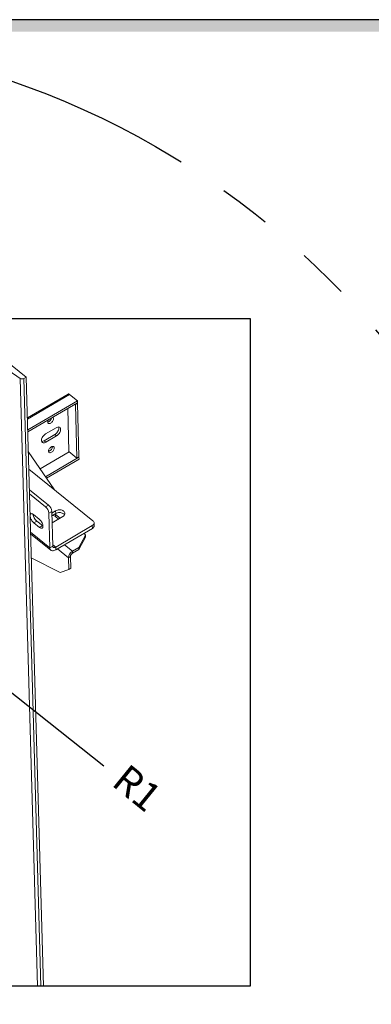
# Model space of a CAD drawing. Units: inches. Extents: x 92 to 1166, y 7 to 538.
# Drawn here: x 253 to 270, y 291 to 339 of the extents above; entities that cross this region are included whole.
import ezdxf

# ---------------------------------------------------------------- set-up
doc = ezdxf.new("R2010")
doc.units = ezdxf.units.IN
doc.header["$MEASUREMENT"] = 0
doc.linetypes.add('PHANTOM', pattern=[2.5, 1.25, -0.25, 0.25, -0.25, 0.25, -0.25])
doc.layers.add('DIM', color=3, linetype='Continuous')
doc.layers.add('TITLEBLK', color=8, linetype='Continuous')

# ---------------------------------------------------------------- blocks, each defined once
blk = doc.blocks.new('RAIL')
at = {"color": 7, "linetype": 'Continuous', "lineweight": 15}
for p, q in [((21.615880099695, 48.21848614378013), (18.24758841361927, 50.93376971141754)), ((19.76329422649775, 49.08437099022706), (21.1755884577309, 48.11065067668363)), ((21.1755884577309, 48.11065067668363), (22.46544101890993, 2.444138263992954)), ((21.4276305899682, 48.10800750758705), (21.615880099695, 48.21848614378013)), ((21.4276305899682, 48.10800750758705), (22.7174084947255, 2.444138263992954)), ((21.615880099695, 48.21848614378013), (22.90877847817194, 2.444138263992954)), ((24.76877856239372, 46.94421342729413), (21.70269606213162, 45.14481106191027)), ((24.8676820675679, 46.91688536750235), (21.70506693195478, 45.06083056293159)), ((25.46208654112712, 46.43771763204268), (24.8676820675679, 46.91688536750235)), ((25.46208654112712, 46.43771763204268), (21.72807266916323, 44.24632408897435)), ((25.46627634247238, 46.28938004611928), (21.73226247050755, 44.09798650305066)), ((25.3108970302882, 46.16328560209888), (25.28583844295622, 46.18348610037918)), ((25.46724620010133, 46.2550427762659), (25.3108970302882, 46.16328560209888)), ((25.4247198644087, 42.13345147716245), (25.3108970302882, 46.16328560209888)), ((25.46724620010133, 46.2550427762659), (25.44218761276937, 46.27524327454597)), ((25.46627634247238, 46.28938004611928), (25.46208654112712, 46.43771763204268)), ((25.58106903422089, 42.22520865132924), (25.46724620010133, 46.2550427762659)), ((24.73852845764105, 45.8622845238649), (24.83031539084936, 42.61261921262206)), ((23.07526442399859, 43.94510239204249), (23.87147386217538, 44.41237655908606)), ((23.75845237174605, 43.89948689029222), (22.96224293356926, 43.43221272324865)), ((23.8889313541238, 43.79430376786951), (23.09272191594619, 43.32702960082571)), ((23.8889313541238, 43.79430376786951), (23.75845237174605, 43.89948689029222)), ((23.09272191594619, 43.32702960082571), (22.96224293356926, 43.43221272324865)), ((23.74464056689988, 39.7462445331177), (21.77362661280347, 42.63356979213887)), ((24.85537492642305, 42.59241945287124), (22.67516415897578, 41.312911673271)), ((25.58203889412653, 42.19087130089832), (23.07872372115301, 40.72174212933714)), ((24.83031539084936, 42.61261921262206), (25.4247198644087, 42.13345147716245)), ((25.58106903422089, 42.22520865132924), (25.4247198644087, 42.13345147716245)), ((25.55698030679372, 42.21107179917863), (25.58203889412653, 42.19087130089832)), ((25.58622869205729, 42.04253383584114), (25.58203889412653, 42.19087130089832)), ((25.58622869205729, 42.04253383584114), (23.1522202551966, 40.61407894649091)), ((26.63185827079883, 37.41876955602038), (21.81115398862875, 41.30488760687899)), ((23.28794429764679, 38.59734662469538), (21.85500237246731, 39.7524852009962)), ((23.07021727583293, 38.46956841976191), (21.86376882736639, 39.44212363547138)), ((23.28794429764679, 38.59734662469538), (23.07021727583293, 38.46956841976191)), ((22.17173440427132, 37.88519757011926), (22.59458289789649, 37.54432638871674)), ((23.31960435172829, 38.00008569229823), (23.53733137354214, 38.12786389723095)), ((23.31960435172829, 38.00008569229823), (23.39328271568692, 35.39154420197707)), ((23.53733137354214, 38.12786389723095), (23.61100973750078, 35.51932240691002)), ((23.54085956654626, 38.00293807185619), (23.83146845628022, 38.17348870888065)), ((23.54669425225632, 37.79636426998309), (23.83730314199096, 37.96691490700778)), ((24.37513104823239, 37.73522556546885), (23.5789216100556, 37.26795139842505)), ((23.81191905585268, 37.88695281623814), (23.76036510970494, 37.92176201980686)), ((23.81610885719795, 37.73861523031468), (23.81191905585268, 37.88695281623814)), ((24.1581215219029, 37.6078683559972), (23.81191905585268, 37.88695281623814)), ((23.81610885719795, 37.73861523031468), (24.05405883834678, 37.54679642898998)), ((23.83730314199096, 37.96691490700778), (23.83146845628022, 38.17348870888065)), ((22.40691891803371, 37.39490298383589), (22.18919189621892, 37.26712477890248)), ((22.61204038984494, 36.92625359750019), (22.18919189621892, 37.26712477890248)), ((22.82976741165797, 37.05403180243337), (22.40691891803371, 37.39490298383589)), ((22.82976741165797, 37.05403180243337), (22.61204038984494, 36.92625359750019)), ((22.87493785359882, 37.02184007593024), (22.82976741165797, 37.05403180243337)), ((23.5789216100556, 37.26795139842505), (23.56188780447764, 37.25845152733598)), ((23.83457143592079, 35.44052713228018), (26.58395650385188, 37.05406818806136)), ((26.58395650385188, 37.05406818806136), (26.58979118956273, 36.84749438618871)), ((26.72520302859982, 37.05292800786225), (26.71936834288977, 37.25950180973484)), ((23.39328271568692, 35.39154420197707), (21.94520607056546, 36.55888334170498)), ((21.94873381765737, 36.43396019895658), (23.47270236261798, 35.20544226363859)), ((23.84040612163164, 35.2339533304073), (26.58979118956273, 36.84749438618871)), ((25.56377232303913, 35.4011874114189), (26.0657731907059, 36.34603769083412)), ((26.0657731907059, 36.34603769083412), (25.97125669793195, 36.48449292513317)), ((26.0657731907059, 36.34603769083412), (26.06996299205105, 36.19770010491072)), ((23.61100973750078, 35.51932240691002), (23.39328271568692, 35.39154420197707)), ((23.83457143592079, 35.44052713228018), (23.60807795920775, 35.62311049287177)), ((25.09090373011901, 35.123673396534), (24.48490142404981, 35.61219050163533)), ((26.06996299205105, 36.19770010491072), (25.56796212438428, 35.25284982549567)), ((23.84040612163164, 35.2339533304073), (23.83457143592079, 35.44052713228018)), ((24.78659041947546, 34.64348738855222), (23.96408200957859, 35.30653672565995)), ((25.56377232303913, 35.4011874114189), (25.09090373011901, 35.123673396534)), ((25.09090373011901, 35.123673396534), (25.09509353146333, 34.97533581061032)), ((25.56796212438428, 35.25284982549567), (25.09509353146333, 34.97533581061032)), ((25.56796212438428, 35.25284982549567), (25.56377232303913, 35.4011874114189)), ((21.99941013056628, 34.63980114954393), (24.17263694388606, 33.54045200693804)), ((24.94293687159009, 34.73524296777435), (24.78659041947546, 34.64348738855222)), ((24.78659041947546, 34.64348738855222), (24.81157888527417, 33.75878465747655)), ((24.94293687159009, 34.73524296777435), (24.96792533738878, 33.85054023669846)), ((24.17263694388606, 33.54045200693804), (24.81157888527417, 33.75878465747655)), ((24.81157888527417, 33.75878465747655), (24.96792533738878, 33.85054023669846))]:
    blk.add_line(p, q, dxfattribs=at)
blk.add_line((20.045600614737, 24.89746584371187), (27.45894390281666, 19.00462126139257))
blk.add_lwpolyline([(-37.16986395292713, 52.61411752691936), (38.44234082174341, 52.61411752691936), (38.44234082174341, 2.444138263992954), (-37.16986395292713, 2.444138263992954)], close=True)
at = {"color": 7, "linetype": 'Continuous', "lineweight": 15, "flags": 128}
for points in [[(24.8676820675679, 46.91688536750212), (24.84230735800816, 46.93455541289359), (24.81806880926592, 46.94584576178113), (24.79589792908635, 46.95032267292851), (24.7766466637367, 46.9478140288843), (24.76877856239361, 46.94421342729368)], [(23.61037937752164, 45.20020379932481), (23.63620932050924, 45.18187662649348), (23.65578472598472, 45.15336542874354), (23.66641324345812, 45.11677508035461), (23.66762977821006, 45.07370434419818), (23.65938116490804, 45.02603550925005), (23.64202848449253, 44.97585236275444), (23.61632760760332, 44.92534653091951), (23.58340684279753, 44.87672850970495), (23.5447008922082, 44.83212058961715), (23.50190075379425, 44.79347208141041), (23.4568815133199, 44.76247483577231), (23.41160523550838, 44.74048004053259), (23.36805595322835, 44.72845236770678), (23.32813346333478, 44.72691534493026), (23.29358465592134, 44.73593726661642), (23.26591537816392, 44.75512157252922), (23.24633997724169, 44.7836326091242), (23.23571145976825, 44.82022295751341), (23.23449492501635, 44.86329369366933), (23.2427435383174, 44.91096252861797), (23.26009621418146, 44.9611458362682), (23.28406537057947, 45.00869877755861)], [(24.0646814690528, 44.46570622468744), (24.06898051550883, 44.45043982266685), (24.07544517453553, 44.39968060970079), (24.07201197720164, 44.34311260778446), (24.05878705921924, 44.28245569888179), (24.0361714696557, 44.21955238329264), (24.00485165203338, 44.15631353687456), (23.96578169267389, 44.09466220364044), (23.9201437159511, 44.03646857709367), (23.86932984359015, 43.98350402615944), (23.8148804932917, 43.93737588704312), (23.75845237174605, 43.89948689029177)], [(23.87147386217538, 44.41237655908583), (23.92816720725955, 44.4408754639839), (23.98340415095879, 44.45911929687139), (24.0355040690107, 44.46655211550768), (24.08288746173542, 44.46295025946955), (24.12410917635299, 44.44841989473878), (24.15792170605926, 44.42340565647828), (24.1832952289688, 44.38866587611318), (24.19945949788661, 44.34525670024436), (24.20592415691328, 44.29449748727808), (24.20249095957939, 44.23792948536175), (24.18926604159714, 44.17727257645902), (24.16665045203348, 44.11436926087015), (24.13533063441034, 44.05113041445179), (24.09626067505178, 43.9894790812175), (24.05062269832803, 43.93128545467073), (23.9998088259679, 43.87832090373672), (23.94535947566948, 43.83219276462063), (23.8889313541238, 43.79430376786951)], [(23.09272191594619, 43.32702960082526), (23.03602857313774, 43.29853061534959), (22.98079162943947, 43.2802867824621), (22.92869171138756, 43.27285396382626), (22.8813083186628, 43.27645581986417), (22.84008660632099, 43.29098610401786), (22.80627407206231, 43.31600050343326), (22.78090054915288, 43.35074028379836), (22.76473356253729, 43.39414786472202), (22.75827162120828, 43.44490867263301), (22.7617021008445, 43.50147507960463), (22.77492973652537, 43.56213358345201), (22.79754532608811, 43.62503689904139), (22.82886514826282, 43.68827558430456), (22.86793510534648, 43.74992699811628), (22.91357308206926, 43.80812062466299), (22.96438695443032, 43.86108517559677), (23.01883630472867, 43.90721331471309), (23.07526442399777, 43.94510239204203)], [(23.50731426366468, 42.97693136442763), (23.55258782719207, 42.9989244438562), (23.59613982716897, 43.01095371162694), (23.63606231478678, 43.01249081498099), (23.670611123339, 43.00346885300621), (23.69828039881975, 42.98428462767055), (23.71785580087987, 42.95577355078711), (23.72848431835425, 42.91918320239813), (23.72970085538191, 42.87611238566467), (23.72145224208083, 42.82844355071649), (23.70409956166438, 42.77826040422042), (23.67839868363725, 42.7277546126744), (23.64547791940043, 42.6791365713155), (23.60677196710429, 42.63452871166072), (23.5639718281214, 42.5958802235981), (23.51895259049178, 42.5648828772388), (23.47367630983553, 42.54288818272073), (23.43012702812445, 42.53086048975058), (23.39020453993766, 42.52932340654081), (23.35565573195524, 42.53834534837154), (23.3279864553366, 42.5575296139952), (23.30841105441354, 42.58604065059018), (23.29778253694013, 42.62263099897939), (23.29656599991245, 42.66570181571285), (23.30481461321352, 42.71337065066149), (23.32216729249194, 42.7635538374455), (23.34786817165698, 42.81405958870266), (23.38078893532403, 42.86267765020614), (23.41949488818994, 42.90728548971657), (23.46229230890538, 42.94593240297888), (23.50731426366468, 42.97693136442763)], [(22.18919189621892, 37.26712477890226), (22.14185599928015, 37.30987156980984), (22.09569345318272, 37.36070932007925), (22.05210653682286, 37.4180937376226), (22.01241950253194, 37.48028074413617), (21.97783880579226, 37.54538089809006), (21.94941435974397, 37.61141677125863), (21.92801075923097, 37.67638047774363), (21.91427714323461, 37.73830017491196), (21.90863185426855, 37.79529274621655), (21.91124569064559, 37.84562706748449), (21.92203993750041, 37.88777409970731), (21.94068562287362, 37.92045284455696), (21.96661734318332, 37.94267053953121), (21.99904629149131, 37.95375184181046), (22.03698790978126, 37.95336031788179), (22.07928877134543, 37.94150795494596), (22.1246637331468, 37.91855418859575), (22.1717344042705, 37.88519757011881)], [(23.83146845628022, 38.1734887088802), (23.89215931359055, 38.20335327904377), (23.95926582500033, 38.22565338965944), (24.03074793016322, 38.23970913653983), (24.10443533921762, 38.24509513522497), (24.1780873518893, 38.24164719255486), (24.24946785867192, 38.22946998968007), (24.31640766271926, 38.2089341645252), (24.37687100556636, 38.18066243388711), (24.42902265986928, 38.14551525844729), (24.47127702482356, 38.10455883697017), (24.50235118077131, 38.05903937329816), (24.52129915464798, 38.01033841797437), (24.52754674253646, 37.95993722518364), (24.5209049328223, 37.90936618140194), (24.50157369012672, 37.86016200452241), (24.47014143786302, 37.81382083891998), (24.42756222228979, 37.77174852044504), (24.37513104823228, 37.7352255654684)], [(23.83730314199013, 37.96691490700732), (23.89799399930058, 37.99677947717043), (23.96510051071118, 38.01907958778679), (24.03658261587407, 38.03313533466695), (24.11027002492764, 38.03852133335164), (24.18392203759933, 38.03507339068221), (24.25530254438183, 38.02289618780719), (24.32224234842928, 38.00236036265255), (24.38270569127724, 37.97408863201446), (24.43485734558001, 37.93894145657441), (24.47711171053442, 37.89798503509729), (24.50267999058693, 37.86226845615954)], [(22.59458289789649, 37.54432638871651), (22.64191824602915, 37.50157941027629), (22.68808078302354, 37.45074198231691), (22.73166769938246, 37.39335756477357), (22.77135474277742, 37.33117023594991), (22.8059354304132, 37.26607040430611), (22.83435987646149, 37.20003453113725), (22.85576404398751, 37.13507036756528), (22.86949709297085, 37.0731511274837), (22.87514293984674, 37.01615842140245), (22.87252854555976, 36.96582423491117), (22.86173486571874, 36.9236767456016), (22.84308861333182, 36.89099845783869), (22.81715689302297, 36.8687807628645), (22.78472795381799, 36.85769913827517), (22.74678632642409, 36.85809098451438), (22.70448546486, 36.86994334744969), (22.65911051216256, 36.89289679149039), (22.61204038984397, 36.92625359749968)], [(26.63185827079883, 37.41876955602015), (26.67343436348347, 37.37750432783793), (26.70228649898661, 37.33129453436953), (26.7173062608141, 37.28191768034304), (26.71791357339967, 37.23126861586297), (26.70408849450922, 37.18129604992299), (26.67636155779397, 37.13391947721829), (26.63579843529516, 37.09096014822438), (26.58395650385188, 37.05406818806085)], [(23.61100973750078, 35.51932240690957), (23.61633192708427, 35.48147717946586), (23.62981645382823, 35.44999690852387), (23.65094431195044, 35.42609043003495), (23.67890626159146, 35.41067829439868), (23.71262474096636, 35.40435058051344), (23.75080675892889, 35.40735272097839), (23.7919830624962, 35.41956818722076), (23.83457143592079, 35.44052713227973)], [(23.39328271568598, 35.39154420197661), (23.4004688668536, 35.33005971139028), (23.41820093355227, 35.27638228625267), (23.44604237432543, 35.23183337851555), (23.48330606846272, 35.19750940054303), (23.52907577297219, 35.17425565464504), (23.58222331181818, 35.16264463870192), (23.64144208045803, 35.16296359914401), (23.7052722425222, 35.17520277836525), (23.77214198688023, 35.19906193416841), (23.84040612163153, 35.23395333040685)]]:
    blk.add_lwpolyline(points, dxfattribs=at)
at = {"color": 7, "linetype": 'Continuous', "lineweight": 15}
for centre, radius, start, end in [((21.30394572135157, 48.3320996297997), 0.2559594224925364, 239.9023635483402, 298.8959573454421), ((23.12166973599466, 45.23859201572753), 0.4208118443075438, 285.5253496025745, 348.6108017776708), ((22.78372573040764, 43.70230430274216), 0.3237558542140677, 267.3990069643129, 303.4627354196135), ((23.18334299187126, 43.03676187465567), 0.416837491164615, 285.7339676660872, 356.519355019774), ((22.81824338500135, 38.04686564949532), 0.7236354409510063, 6.426721667266027, 49.52734947528509), ((22.93190489397327, 38.01305904558996), 0.8110038172642482, 186.7746608898626, 229.659507790432), ((22.60051636311832, 37.9190874445265), 0.7236354410237733, 6.426721669478318, 49.52734947299809), ((23.52920175890387, 37.36084153592537), 0.4743718448893727, 52.78448595226065, 81.04527357941532), ((26.49502555269191, 37.05730453484432), 0.2302190791625273, 294.3074222505394, 358.9107259279412), ((25.39728036617328, 34.59298928489409), 0.6127742402144378, 119.9988680735058, 175.2729521684984), ((25.25204080607904, 34.70761152742659), 0.3103364928835611, 120.3799946096835, 174.8917892915487)]:
    blk.add_arc(centre, radius, start, end, dxfattribs=at)
at = {"oblique": 319}
blk.add_text('R1', height=2.1384, rotation=320.91581750148, dxfattribs=at).set_placement((27.9400855314617, 17.60102792315826))

msp = doc.modelspace()

# ---------------------------------------------------------------- linework, layer by layer
at = {"linetype": 'Continuous'}
msp.add_lwpolyline([(91.66250848517865, 72.51652912505082), (466.8156084476633, 72.51652912505082), (466.8156084476633, 338.5165290984507), (91.66250848517865, 338.5165290984507)], close=True, dxfattribs=at)
at = {"layer": 'DIM', "linetype": 'PHANTOM', "ltscale": 10}
msp.add_circle((239.5575529828735, 297.3941689876967), 40.32475875995564, dxfattribs=at)
at = {"layer": 'TITLEBLK'}
msp.add_trace([(466.2493537058926, 337.9428542747178, -1.529799529954728), (466.8156084476633, 338.5165290984507, -1.529799529954728), (92.20449197909605, 337.9428542747178, -1.529799529954728), (91.66250848517862, 338.5165290984507, -1.529799529954728)], dxfattribs=at)

# ---------------------------------------------------------------- block references
at = {"xscale": 0.6445312499355468, "yscale": 0.6445312499355468, "zscale": 0.6445312499355468}
msp.add_blockref('RAIL', (239.4327141057123, 290.1290321774453), dxfattribs=at)

doc.saveas('drawing.dxf')
